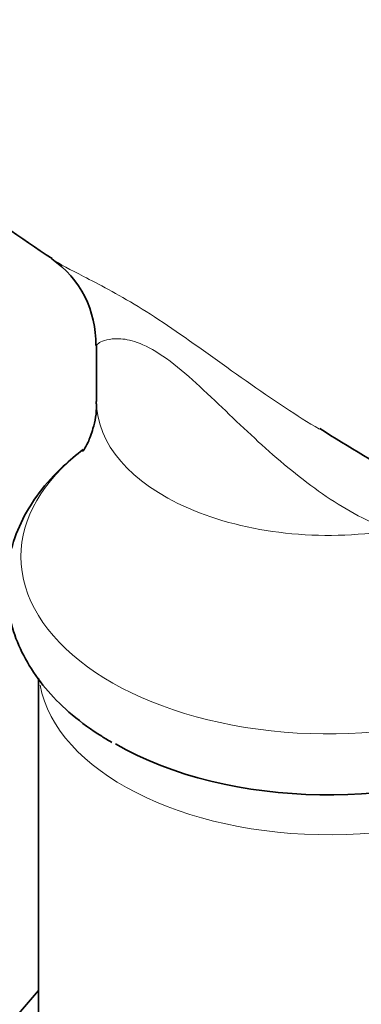
# Model space of a CAD drawing. Units: millimetres. Extents: x 0 to 1478, y 0 to 1758.
# Drawn here: x 1133 to 1148, y 517 to 559 of the extents above; entities that cross this region are included whole.
import ezdxf
from ezdxf import colors
from ezdxf.entities.mleader import LeaderData, LeaderLine
from ezdxf.math import Vec2, Vec3

# ---------------------------------------------------------------- set-up
doc = ezdxf.new("R2010")
doc.units = ezdxf.units.MM
doc.layers.add('DV6_Défaut', color=7, linetype='Continuous')
doc.layers.add('Défaut', color=7, linetype='Continuous')

# ---------------------------------------------------------------- blocks, each defined once
blk = doc.blocks.new('_DOT')
at = {"color": 0}
blk.add_line((0, 0), (-1, 0), dxfattribs=at)
at = {"color": 0, "const_width": 0.333}
blk.add_lwpolyline([(-0.1665, 0, 1), (0.1665, 0, 1)], format="xyb", close=True, dxfattribs=at)
blk = doc.blocks.new('SE5')
at = {"layer": 'DV6_Défaut', "color": 7, "linetype": 'Continuous', "lineweight": 35}
for p, q in [((1136.625, 545.269), (1136.625, 542.843)), ((1134.125, 530.909), (1134.125, 458.625))]:
    blk.add_line(p, q, dxfattribs=at)
for centre, radius, start, end in [((1234.641, 698.727), 180.004, 233.17271, 236.2772), ((1132.169, 545.366), 4.428, 358.7051, 55.1606), ((1197.596, 623.403), 96.515, 237.86074, 240.49741)]:
    blk.add_arc(centre, radius, start, end, dxfattribs=at)
at = {"layer": 'DV6_Défaut', "color": 7, "linetype": 'Continuous', "lineweight": 18}
for centre, major_axis, start_param, end_param in [((1146.625, 542.843), (10, 0), 3.141593, 4.987492), ((1146.625, 536.154), (-13.257, 0), 5.640167, 6.283185), ((1146.625, 536.154), (-13.257, 0), 0, 2.679889), ((1146.625, 531.368), (-12.5, 0), 0.106175, 3.06232)]:
    blk.add_ellipse(centre, major_axis=major_axis, ratio=0.57735, start_param=start_param, end_param=end_param, dxfattribs=at)
at = {"layer": 'DV6_Défaut', "color": 7, "linetype": 'Continuous', "lineweight": 35}
for centre, major_axis, start_param, end_param in [((1146.625, 533.372), (-12.989, 0), 0.785398, 2.299512), ((1140.968, 504.795), (-11.25, -19.486), 4.371615, 6.283185)]:
    blk.add_ellipse(centre, major_axis=major_axis, ratio=0.57735, start_param=start_param, end_param=end_param, dxfattribs=at)
for points, knots in [([(1126.73, 554.623), (1126.011, 555.151), (1125.553, 556.021), (1125.198, 558.58), (1125.496, 560.422), (1126.968, 564.25), (1128.159, 566.273), (1130.282, 568.87), (1131.055, 569.678), (1132.635, 571.071), (1133.444, 571.663), (1135.861, 573.058), (1137.369, 573.426), (1138.801, 573.149), (1139.029, 573.076), (1139.242, 572.98)], [0, 0, 0, 0, 0.158275, 0.158275, 0.358506, 0.358506, 0.558736, 0.558736, 0.658851, 0.658851, 0.758967, 0.758967, 0.959197, 0.959197, 1, 1, 1, 1]), ([(1136.612, 542.841), (1136.616, 542.785), (1136.648, 542.406), (1136.504, 541.709), (1136.269, 541.076), (1136.08, 540.756), (1136.027, 540.694), (1136.027, 540.694)], [0, 0, 0, 0, 0.045596, 0.365748, 0.605789, 0.817161, 1, 1, 1, 1]), ([(1136.055, 540.773), (1135.751, 540.543), (1135.052, 539.967), (1134.153, 538.97), (1133.396, 537.764), (1132.908, 536.498), (1132.7, 535.167), (1132.776, 533.861), (1133.115, 532.608), (1133.697, 531.424), (1134.516, 530.314), (1135.554, 529.298), (1136.551, 528.573), (1137.124, 528.232), (1137.284, 528.138)], [0, 0, 0, 0, 0.069028, 0.168041, 0.254599, 0.347594, 0.436927, 0.523566, 0.609228, 0.695471, 0.783994, 0.875714, 0.970474, 1, 1, 1, 1])]:
    blk.add_open_spline(points, degree=3, knots=knots, dxfattribs=at)
at = {"layer": 'DV6_Défaut', "color": 7, "linetype": 'Continuous', "lineweight": 18}
for points, knots in [([(1134.696, 549.007), (1135.048, 548.769), (1135.507, 548.531), (1136.713, 547.912), (1137.513, 547.498), (1139.335, 546.382), (1140.366, 545.667), (1142.505, 544.139), (1143.625, 543.33), (1145.253, 542.257), (1145.74, 541.948), (1146.235, 541.65)], [0, 0, 0, 0, 0.201167, 0.201167, 0.435095, 0.435095, 0.669022, 0.669022, 0.90295, 0.90295, 1, 1, 1, 1]), ([(1149.341, 537.286), (1148.376, 537.624), (1147.435, 538.141), (1145.638, 539.359), (1144.762, 540.074), (1143.075, 541.583), (1142.259, 542.385), (1140.977, 543.59), (1140.547, 543.983), (1139.685, 544.683), (1139.265, 544.973), (1138.528, 545.362), (1138.211, 545.465), (1137.691, 545.563), (1137.479, 545.563), (1136.959, 545.508), (1136.758, 545.403), (1136.641, 545.297), (1136.625, 545.273), (1136.624, 545.254)], [0, 0, 0, 0, 0.1575426, 0.1575426, 0.3150852, 0.3150852, 0.4726278, 0.4726278, 0.5513991, 0.5513991, 0.6301704, 0.6301704, 0.7089417, 0.7089417, 0.787713, 0.787713, 0.9452555, 0.9452555, 1, 1, 1, 1])]:
    blk.add_open_spline(points, degree=3, knots=knots, dxfattribs=at)

msp = doc.modelspace()

# ---------------------------------------------------------------- block references
at = {"layer": 'Défaut'}
msp.add_blockref('SE5', (0, 0), dxfattribs=at)

# ---------------------------------------------------------------- leaders
at = {"layer": 'Défaut', "color": 7, "linetype": 'Continuous', "lineweight": 18}
ml = msp.add_multileader_mtext('Standard', dxfattribs=at)
ml.set_content('{\\pxsm0.9;\\fSolid Edge ISO|b1||i0||c0|p34;\\W1.;22/03/2021\\P}', color=256)
ml.set_leader_properties()
ml.set_arrow_properties(name='DOT')
ml.build(insert=Vec2(0, 0))
ml.multileader.update_dxf_attribs({"leader_type": 0, "dogleg_length": 0, "arrow_head_size": 12})
ctx = ml.context
ctx.base_point, ctx.char_height, ctx.arrow_head_size, ctx.landing_gap_size = Vec3(1390.407, 1750.708), 12, 12, 4.2
notes = []
notes.append((ctx, [(0, (0, 0, 0), (0, 0), (1, 0), 1, [])]))
ctx.mtext.insert = Vec3(1392.407, 1756.828)
for ctx, leaders in notes:
    for number, flags, end, landing, length, lines in leaders:
        leader = LeaderData()
        leader.index, (leader.has_last_leader_line, leader.has_dogleg_vector, leader.attachment_direction) = number, flags
        leader.last_leader_point, leader.dogleg_vector, leader.dogleg_length = Vec3(end), Vec3(landing), length
        for number, points, colour, breaks in lines:
            line = LeaderLine()
            line.index, line.vertices, line.color, line.breaks = number, Vec3.list(points), colors.encode_raw_color(colour), breaks
            leader.lines.append(line)
        ctx.leaders.append(leader)

doc.saveas('drawing.dxf')
